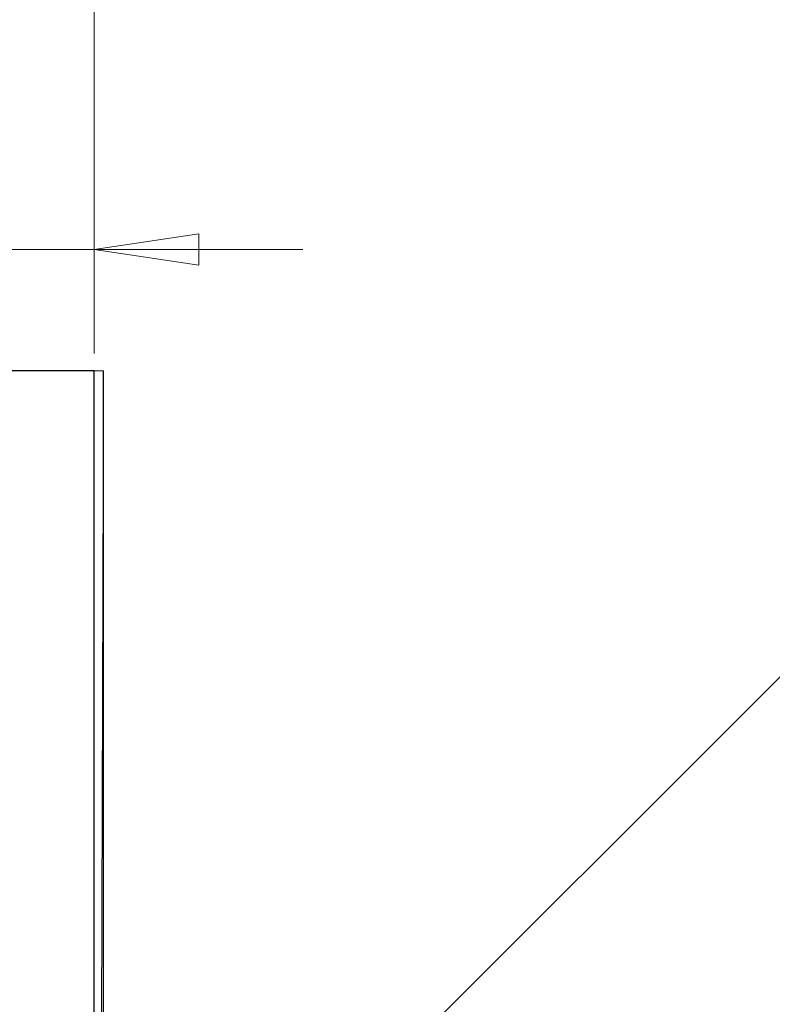
# Model space of a CAD drawing. Units: millimetres. Extents: x -99 to 101, y -140 to 124.
# Drawn here: x -10 to 18, y -40 to -4 of the extents above; entities that cross this region are included whole.
import ezdxf

# ---------------------------------------------------------------- set-up
doc = ezdxf.new("R2010")
doc.units = ezdxf.units.MM
doc.header["$MEASUREMENT"] = 0
doc.layers.add('Layer 1', color=7, linetype='Continuous')

msp = doc.modelspace()

# ---------------------------------------------------------------- linework, layer by layer
at = {"layer": 'Layer 1', "lineweight": 18}
for points in [[(-6.8218, -16.5695), (-6.8218, -16.5695), (-6.8218, -1.986), (-6.8218, -1.986)], [(-6.8218, -16.5695), (-6.8218, -16.5695), (-6.8218, -12.1462), (-6.8218, -12.1462)], [(-6.8218, -12.7896), (-6.8218, -12.7896), (-3.0151, -12.2132), (-3.0151, -12.2132)], [(-3.0151, -12.2132), (-3.0151, -12.2132), (-3.0151, -13.3526), (-3.0151, -13.3526)], [(-10.2935, -12.7896), (-10.2935, -12.7896), (-6.8218, -12.7896), (-6.8218, -12.7896)], [(-6.8218, -12.7896), (-6.8218, -12.7896), (0.7782, -12.7896), (0.7782, -12.7896)], [(-3.0151, -13.3526), (-3.0151, -13.3526), (-6.8218, -12.7896), (-6.8218, -12.7896)], [(28.8426, -17.6644), (28.8426, -17.6644), (-7.0932, -53.5863), (-7.0932, -53.5863)]]:
    msp.add_open_spline(points, degree=3, dxfattribs=at)
at = {"layer": 'Layer 1', "lineweight": 25}
for points in [[(-6.8218, -17.1994), (-6.8218, -17.1994), (-63.4666, -17.1994), (-63.4666, -17.1994)], [(-6.8218, -42.5189), (-6.8218, -42.5189), (-6.8218, -17.1994), (-6.8218, -17.1994)], [(-6.5001, -17.1994), (-6.5001, -17.1994), (-6.5001, -42.5189), (-6.5001, -42.5189)], [(-6.4867, -42.5189), (-6.4867, -42.5189), (-6.4867, -17.1994), (-6.4867, -17.1994)]]:
    msp.add_open_spline(points, degree=3, dxfattribs=at)
at = {"layer": 'Layer 1', "color": 254, "lineweight": 20}
msp.add_open_spline([(-63.4666, -17.1995), (-63.4666, -17.1995), (-10.2935, -17.1995), (-10.2935, -17.1995), (-10.2935, -17.1995), (-10.2935, -17.1995), (-6.4867, -17.1995), (-6.4867, -17.1995), (-6.4867, -17.1995), (-6.4867, -17.1995), (-6.5672, -44.8377), (-6.5672, -44.8377), (-6.5672, -44.8377), (-6.5672, -44.8377), (-6.4031, -53.2386), (-14.5559, -63.6366), (-14.5559, -63.6366), (-22.7088, -74.0346), (-37.7714, -74.1788), (-37.7714, -74.1788), (-37.7714, -74.1788), (-37.7714, -74.1788), (-63.4666, -74.1922), (-63.4666, -74.1922), (-63.4666, -74.1922), (-63.4666, -74.1922), (-63.4666, -17.1995), (-63.4666, -17.1995)], degree=3, knots=[0, 0, 0, 0, 0.125, 0.125, 0.125, 0.125, 0.25, 0.25, 0.25, 0.25, 0.375, 0.375, 0.375, 0.375, 0.5, 0.5, 0.5, 0.5, 0.625, 0.625, 0.625, 0.625, 0.75, 0.75, 0.75, 0.75, 1, 1, 1, 1], dxfattribs=at)

doc.saveas('drawing.dxf')
